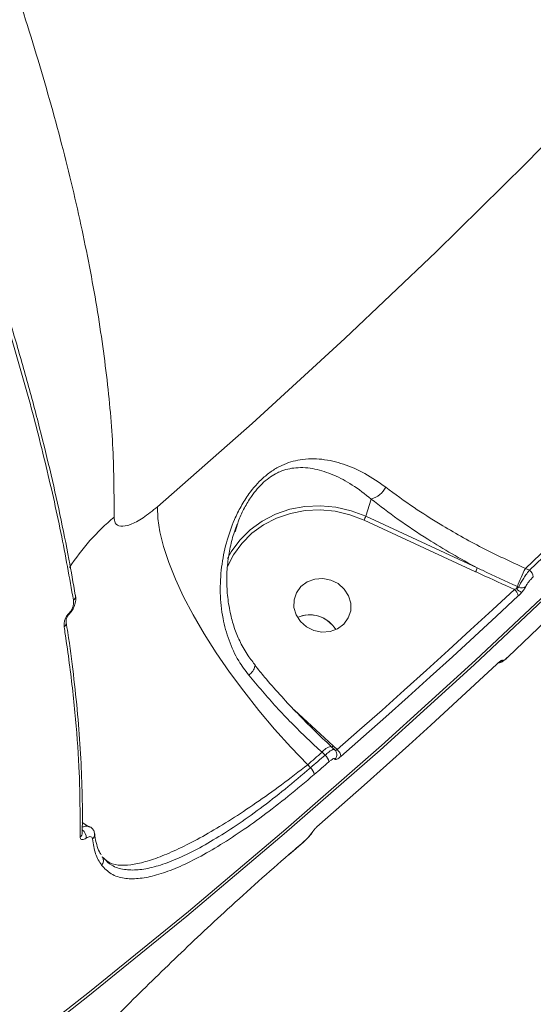
# Model space of a CAD drawing. Units: millimetres. Extents: x -2615 to 9522, y -2070 to 5229.
# Drawn here: x 4660 to 4740, y 1806 to 1959 of the extents above; entities that cross this region are included whole.
import ezdxf

# ---------------------------------------------------------------- set-up
doc = ezdxf.new("R2010")
doc.units = ezdxf.units.MM
doc.layers.add('Осн', color=7, linetype='Continuous', lineweight=100)
doc.styles.add('style1', font='arial.ttf', dxfattribs={"width": 0.8})
doc.dimstyles.new('1-50', dxfattribs={"dimtxt": 400, "dimasz": 200, "dimexe": 100, "dimexo": 0, "dimgap": 200, "dimtad": 1, "dimtxsty": 'style1', "dimcen": 200, "dimclrd": 7, "dimclre": 7, "dimclrt": 7, "dimadec": 1, "dimazin": 2, "dimtfac": 1, "dimtmove": 0, "dimatfit": 2, "dimfxl": 0, "dimlwd": 25, "dimlwe": 18, "dimarcsym": 0})

# ---------------------------------------------------------------- blocks, each defined once
blk = doc.blocks.new('*D254')
at = {"layer": 'Defpoints', "color": 0, "transparency": 16777216}
for p in [(6676.32, 2010.99), (-1144.76, 111.45), (6676.32, -1970.35)]:
    blk.add_point(p, dxfattribs=at)
at = {"layer": 'Осн', "color": 7, "lineweight": 18, "transparency": 16777216}
for p, q in [((6676.32, 2010.99), (6676.32, -2070.35)), ((-1144.76, 111.45), (-1144.76, -2070.35))]:
    blk.add_line(p, q, dxfattribs=at)
at = {"layer": 'Осн', "color": 7, "lineweight": 25, "transparency": 16777216}
blk.add_line((-944.76, -1970.35), (6476.32, -1970.35), dxfattribs=at)
at = {"layer": 'Осн', "color": 7, "transparency": 16777216}
for points in [[(-944.76, -1937.02), (-944.76, -2003.69), (-1144.76, -1970.35)], [(6476.32, -1937.02), (6476.32, -2003.69), (6676.32, -1970.35)]]:
    blk.add_solid(points, dxfattribs=at)
at = {"layer": 'Осн', "color": 7, "transparency": 16777216, "insert": (2493.58, -1566.13), "char_height": 400, "attachment_point": 5, "style": 'style1'}
blk.add_mtext('7850', dxfattribs=at)
blk = doc.blocks.new('*D255')
at = {"color": 7, "linetype": 'Continuous', "lineweight": 18, "transparency": 16777216}
for p, q in [((5071.95, 2728.85), (5071.95, -271.26)), ((353.22, 2309.15), (353.22, -271.26))]:
    blk.add_line(p, q, dxfattribs=at)
at = {"color": 7, "linetype": 'Continuous', "lineweight": 25, "transparency": 16777216}
blk.add_line((4871.95, -171.26), (553.22, -171.26), dxfattribs=at)
at = {"color": 7, "linetype": 'Continuous', "transparency": 16777216}
for points in [[(553.22, -137.93), (553.22, -204.59), (353.22, -171.26)], [(4871.95, -137.93), (4871.95, -204.59), (5071.95, -171.26)]]:
    blk.add_solid(points, dxfattribs=at)
at = {"layer": 'Defpoints', "color": 0, "linetype": 'Continuous', "transparency": 16777216}
for p in [(5071.95, 2728.85), (353.22, 2309.15), (353.22, -171.26)]:
    blk.add_point(p, dxfattribs=at)
at = {"color": 7, "linetype": 'Continuous', "lineweight": 15, "transparency": 16777216, "insert": (2337.66, 232.97), "char_height": 400, "attachment_point": 5, "style": 'style1'}
blk.add_mtext('4750', dxfattribs=at)

msp = doc.modelspace()

# ---------------------------------------------------------------- linework, layer by layer
at = {"color": 7, "linetype": 'Continuous', "lineweight": 15}
for p, q in [((4715.192, 1884.577), (4714.346, 1881.897)), ((4714.084, 1881.299), (4731.471, 1873.248)), ((4731.732, 1873.846), (4714.346, 1881.897)), ((4693.965, 1879.482), (4694.345, 1880.662)), ((4739.861, 1873.469), (4739.227, 1873.763)), ((4738.191, 1870.856), (4737.983, 1870.952)), ((4669.086, 1869.534), (4669.076, 1869.584)), ((4668.321, 1866.891), (4668.078, 1866.636)), ((4734.725, 1858.78), (4734.757, 1858.826)), ((4734.826, 1858.872), (4734.726, 1858.779)), ((4704.539, 1850.447), (4703.181, 1851.691)), ((4709.236, 1846.09), (4704.539, 1850.447)), ((4708.92, 1846.009), (4708.909, 1846.017)), ((4708.92, 1846.009), (4709.475, 1845.5)), ((4709.883, 1845.497), (4709.236, 1846.09)), ((4707.521, 1845.081), (4708, 1844.641)), ((4709.818, 1844.842), (4709.822, 1844.814)), ((4705.723, 1842.666), (4705.293, 1843.148)), ((4704.611, 1831.074), (4702.331, 1829.097)), ((4704.611, 1831.074), (4704.643, 1831.119)), ((4702.331, 1829.097), (4702.363, 1829.142)), ((4673.519, 1828.534), (4673.227, 1828.79))]:
    msp.add_line(p, q, dxfattribs=at)
at = {"color": 7, "linetype": 'Continuous', "lineweight": 15, "flags": 128}
for points in [[(4752.914, 1950.854), (4739.249, 1936.868), (4725.309, 1923.124), (4711.098, 1909.627), (4696.62, 1896.382), (4681.88, 1883.391)], [(4739.227, 1873.763), (4748.607, 1882.695), (4757.873, 1891.732), (4767.023, 1900.872), (4776.057, 1910.115), (4784.972, 1919.458), (4793.768, 1928.901), (4802.444, 1938.442), (4810.999, 1948.081)], [(4811.479, 1947.64), (4802.942, 1938.022), (4794.284, 1928.5), (4785.506, 1919.076), (4776.609, 1909.751), (4767.595, 1900.527), (4758.465, 1891.405), (4749.22, 1882.385), (4739.861, 1873.469)], [(4808.207, 1934.203), (4799.663, 1924.577), (4790.998, 1915.047), (4782.212, 1905.615), (4773.308, 1896.283), (4764.287, 1887.051), (4755.149, 1877.921), (4745.896, 1868.894), (4736.529, 1859.971)], [(4705.293, 1843.148), (4702.675, 1845.874), (4700.124, 1848.709), (4697.661, 1851.626), (4695.311, 1854.599), (4693.094, 1857.602), (4691.03, 1860.606), (4689.138, 1863.585), (4687.436, 1866.511), (4685.939, 1869.357), (4684.66, 1872.098), (4683.612, 1874.708), (4682.803, 1877.164), (4682.242, 1879.444), (4681.933, 1881.526), (4681.88, 1883.391)], [(4692.768, 1874.046), (4693.724, 1875.895), (4695.024, 1877.672), (4696.6, 1879.237), (4698.415, 1880.556), (4700.431, 1881.602), (4702.603, 1882.349), (4704.884, 1882.783), (4707.224, 1882.894), (4709.571, 1882.679), (4711.875, 1882.144), (4714.084, 1881.299)], [(4714.346, 1881.897), (4712.067, 1882.768), (4709.691, 1883.321), (4707.27, 1883.542), (4704.858, 1883.428), (4702.505, 1882.98), (4700.266, 1882.209), (4698.187, 1881.132), (4696.315, 1879.771), (4694.69, 1878.157), (4693.349, 1876.325), (4692.779, 1875.31)], [(4655.343, 1794.707), (4671.019, 1806.989), (4686.451, 1819.536), (4701.635, 1832.342), (4716.567, 1845.405), (4731.242, 1858.719), (4745.655, 1872.282)], [(4745.887, 1873.016), (4731.474, 1859.453), (4716.799, 1846.139), (4701.867, 1833.076), (4686.683, 1820.27), (4671.251, 1807.723), (4655.575, 1795.441)], [(4710.049, 1871.387), (4710.998, 1870.553), (4711.669, 1869.513), (4712.009, 1868.351), (4711.99, 1867.161), (4711.613, 1866.04), (4710.909, 1865.079), (4709.934, 1864.355), (4708.769, 1863.926), (4707.507, 1863.829), (4706.251, 1864.07), (4705.102, 1864.631), (4704.153, 1865.465), (4703.482, 1866.505), (4703.142, 1867.667), (4703.161, 1868.857), (4703.538, 1869.978), (4704.242, 1870.939), (4705.216, 1871.663), (4706.381, 1872.091), (4707.643, 1872.189), (4708.9, 1871.948), (4710.049, 1871.387)], [(4737.512, 1870.493), (4734.108, 1867.321), (4730.691, 1864.162), (4727.258, 1861.016), (4723.812, 1857.885), (4720.351, 1854.767), (4716.876, 1851.663), (4713.386, 1848.573), (4709.883, 1845.497)], [(4710.466, 1844.451), (4713.973, 1847.529), (4717.465, 1850.621), (4720.943, 1853.728), (4724.406, 1856.848), (4727.856, 1859.982), (4731.291, 1863.13), (4734.712, 1866.292), (4738.118, 1869.467)], [(4668.058, 1866.767), (4668.076, 1866.731), (4668.088, 1866.699), (4668.096, 1866.672), (4668.099, 1866.65), (4668.097, 1866.633), (4668.089, 1866.62), (4668.077, 1866.613), (4668.06, 1866.612)], [(4709.675, 1864.226), (4709.206, 1864.879), (4708.257, 1865.713)], [(4734.757, 1858.826), (4731.351, 1855.65), (4727.931, 1852.489), (4724.496, 1849.341), (4721.046, 1846.207), (4717.583, 1843.086), (4714.105, 1839.98), (4710.612, 1836.888), (4707.106, 1833.809)], [(4735.136, 1859.135), (4735.163, 1859.156), (4735.249, 1859.249)], [(4705.293, 1843.148), (4705.572, 1843.39), (4705.85, 1843.631), (4706.129, 1843.872), (4706.407, 1844.114), (4706.686, 1844.355), (4706.964, 1844.597), (4707.242, 1844.839), (4707.521, 1845.081)], [(4708, 1844.641), (4707.716, 1844.394), (4707.431, 1844.147), (4707.147, 1843.9), (4706.862, 1843.653), (4706.577, 1843.406), (4706.292, 1843.159), (4706.008, 1842.912), (4705.723, 1842.666)], [(4706.303, 1841.618), (4706.588, 1841.865), (4706.873, 1842.112), (4707.158, 1842.359), (4707.443, 1842.606), (4707.728, 1842.853), (4708.013, 1843.1), (4708.298, 1843.348), (4708.582, 1843.595)], [(4672.064, 1832.379), (4672.068, 1832.348), (4672.071, 1832.328)], [(4706.052, 1832.668), (4705.998, 1832.587), (4705.876, 1832.462)], [(4704.643, 1831.119), (4704.358, 1830.872), (4704.073, 1830.624), (4703.789, 1830.377), (4703.504, 1830.13), (4703.219, 1829.883), (4702.934, 1829.636), (4702.648, 1829.389), (4702.363, 1829.142)]]:
    msp.add_lwpolyline(points, dxfattribs=at)
at = {"color": 7, "linetype": 'Continuous', "lineweight": 15}
for centre, radius, start, end in [((4714.124, 1888.238), 3.813, 286.2654, 331.58266), ((4698.232, 1854.254), 35.938, 130.05304, 146.83969), ((4708.693, 1884.01), 6.035, 333.30713, 339.50929), ((4726.134, 1875.934), 5.975, 333.28586, 339.54974), ((4770.348, 1858.309), 34.747, 153.59236, 158.66139), ((4738.925, 1872.22), 1.561, 8.35439, 53.15554), ((4736.578, 1869.25), 1.555, 8.03514, 53.09965), ((4732.971, 1872.872), 5.368, 335.06443, 339.04051), ((4740.261, 1873.109), 3.481, 225.88522, 242.45818), ((4738.666, 1871.77), 1.029, 242.56714, 307.77015), ((4668.316, 1869.437), 0.776, 305.16838, 7.17894), ((4705.61, 1861.783), 4.743, 30.99703, 113.95445), ((4705.603, 1861.765), 4.757, 56.08966, 113.79598), ((4666.862, 1865.272), 0.776, 305.07611, 8.80366), ((4694.837, 1859.023), 2.281, 303.28195, 348.07803), ((4734.945, 1860.11), 1, 282.52591, 314.4945), ((4709.716, 1843.324), 2.812, 106.67998, 141.33016), ((4708.467, 1846.829), 1.067, 301.24356, 316.13393), ((4706.976, 1843.386), 1.62, 7.41158, 50.773), ((4708.882, 1844.713), 0.945, 312.96448, 6.14642), ((4708.872, 1844.248), 1.607, 7.23372, 51.01168), ((4704.691, 1841.41), 1.625, 7.35829, 50.59191), ((4669.305, 1832.547), 0.829, 306.97223, 359.41426), ((4669.214, 1831.784), 1.535, 356.5059, 53.17407), ((4671.196, 1832.256), 0.878, 308.84324, 4.68432), ((4672.495, 1828.166), 0.962, 312.78798, 40.46465)]:
    msp.add_arc(centre, radius, start, end, dxfattribs=at)
for points, knots in [([(4675.106, 1881.763), (4675.096, 1885.263), (4675.076, 1892.274), (4674.031, 1903.792), (4672.258, 1915.994), (4669.693, 1928.898), (4666.367, 1942.425), (4662.278, 1956.542), (4657.418, 1971.238), (4651.812, 1986.476), (4645.484, 2002.205), (4638.464, 2018.35), (4630.786, 2034.838), (4622.465, 2051.623), (4613.502, 2068.684), (4603.925, 2085.988), (4593.772, 2103.474), (4583.091, 2121.063), (4571.932, 2138.673), (4560.319, 2156.258), (4548.263, 2173.788), (4535.793, 2191.238), (4522.958, 2208.543), (4509.818, 2225.625), (4496.435, 2242.406), (4482.838, 2258.843), (4469.046, 2274.902), (4455.085, 2290.564), (4441.012, 2305.772), (4426.893, 2320.457), (4412.794, 2334.554), (4399.802, 2347.001), (4387.926, 2357.967), (4380.764, 2364.29), (4377.183, 2367.451)], [0, 0, 0, 0, 0.0315564, 0.0632126, 0.0949195, 0.1266263, 0.1582827, 0.1898394, 0.2213972, 0.2530542, 0.2847621, 0.3164698, 0.3481272, 0.3796851, 0.4112651, 0.4429442, 0.4746741, 0.5064041, 0.5380836, 0.5696638, 0.6012951, 0.6330254, 0.6648064, 0.6965876, 0.7283184, 0.7599501, 0.7916593, 0.8234677, 0.8553269, 0.8871862, 0.9189953, 0.950705, 0.9753526, 1, 1, 1, 1]), ([(4658.259, 1914.147), (4658.526, 1913.293), (4659.6, 1909.854), (4661.28, 1903.978), (4663.294, 1896.528), (4665.095, 1889.243), (4666.69, 1882.125), (4668.021, 1875.553), (4668.721, 1871.442), (4669.039, 1869.577)], [0, 0, 0, 0, 0.0535493, 0.2156662, 0.3779183, 0.5402678, 0.702682, 0.8651266, 1, 1, 1, 1]), ([(4657.994, 1913.351), (4659.164, 1909.43), (4661.504, 1901.589), (4664.409, 1890.277), (4666.901, 1879.28), (4668.143, 1872.295), (4668.763, 1868.802)], [0, 0, 0, 0, 0.2490983, 0.4981931, 0.7490959, 1, 1, 1, 1]), ([(4717.478, 1886.423), (4716.391, 1887.184), (4714.215, 1888.705), (4710.862, 1890.123), (4707.522, 1890.916), (4704.318, 1890.887), (4701.706, 1890.135), (4699.758, 1889.035), (4697.974, 1887.649), (4696.286, 1885.72), (4694.863, 1883.455), (4693.611, 1880.908), (4692.516, 1877.742), (4691.767, 1873.911), (4691.559, 1869.959), (4691.949, 1866.11), (4692.932, 1862.532), (4694.291, 1859.53), (4695.546, 1857.844), (4696.088, 1857.116)], [0, 0, 0, 0, 0.0759095, 0.1519069, 0.2286363, 0.30519, 0.36886, 0.4016196, 0.4343326, 0.4904585, 0.5282354, 0.566085, 0.6308773, 0.695772, 0.7645219, 0.8332285, 0.893681, 0.954061, 1, 1, 1, 1]), ([(4694.345, 1880.662), (4694.417, 1880.894), (4694.681, 1881.757), (4695.411, 1883.217), (4696.611, 1885.267), (4698.372, 1887.326), (4699.975, 1888.4), (4701.664, 1889.166), (4703.654, 1889.606), (4706.418, 1889.374), (4709.326, 1888.414), (4712.272, 1886.879), (4714.21, 1885.351), (4715.192, 1884.577)], [0, 0, 0, 0, 0.0232756, 0.0864114, 0.1510551, 0.2423879, 0.3326033, 0.3489026, 0.4565892, 0.5895584, 0.726958, 0.8617686, 1, 1, 1, 1]), ([(4739.227, 1873.763), (4736.969, 1874.808), (4732.389, 1876.927), (4726.609, 1880.201), (4721.578, 1883.388), (4718.917, 1885.358), (4717.478, 1886.423)], [0, 0, 0, 0, 0.2848617, 0.5777511, 0.7715708, 1, 1, 1, 1]), ([(4715.192, 1884.577), (4716.565, 1883.517), (4719.333, 1881.38), (4723.629, 1878.53), (4727.779, 1876.002), (4730.41, 1874.567), (4731.732, 1873.846)], [0, 0, 0, 0, 0.2794468, 0.5634192, 0.7807145, 1, 1, 1, 1]), ([(4681.88, 1883.391), (4681.116, 1882.775), (4679.599, 1881.55), (4677.58, 1880.497), (4676.052, 1880.214), (4675.213, 1880.69), (4675.138, 1881.447), (4675.106, 1881.763)], [0, 0, 0, 0, 0.2180229, 0.4332444, 0.6437948, 0.8514318, 1, 1, 1, 1]), ([(4694.314, 1880.677), (4694.158, 1880.274), (4693.7, 1879.092), (4693.173, 1877.046), (4692.759, 1874.528), (4692.622, 1871.904), (4692.774, 1869.216), (4693.219, 1866.65), (4693.879, 1864.287), (4694.787, 1862.146), (4695.859, 1860.243), (4696.761, 1859.127), (4697.162, 1858.63)], [0, 0, 0, 0, 0.0541043, 0.1588197, 0.2680824, 0.3821679, 0.4999821, 0.6194838, 0.7217409, 0.8174675, 0.9188105, 1, 1, 1, 1]), ([(4737.983, 1870.952), (4736.165, 1871.785), (4734.078, 1872.74), (4732, 1873.72), (4731.732, 1873.846)], [0, 0, 0, 0, 0.8707692, 1, 1, 1, 1]), ([(4731.471, 1873.248), (4731.741, 1873.124), (4733.751, 1872.198), (4735.767, 1871.285), (4737.512, 1870.493)], [0, 0, 0, 0, 0.1343661, 1, 1, 1, 1]), ([(4739.861, 1873.469), (4739.809, 1873.404), (4739.59, 1873.13), (4739.203, 1872.604), (4738.756, 1871.928), (4738.391, 1871.306), (4738.258, 1871.007), (4738.191, 1870.856)], [0, 0, 0, 0, 0.0749039, 0.3151709, 0.5451451, 0.7714863, 1, 1, 1, 1]), ([(4739.296, 1870.956), (4739.339, 1871.045), (4739.426, 1871.224), (4739.679, 1871.583), (4739.996, 1871.966), (4740.273, 1872.26), (4740.431, 1872.411), (4740.469, 1872.447)], [0, 0, 0, 0, 0.2249476, 0.4495723, 0.6803349, 0.9237995, 1, 1, 1, 1]), ([(4737.838, 1870.61), (4737.761, 1870.579), (4737.653, 1870.535), (4737.544, 1870.503), (4737.512, 1870.493)], [0, 0, 0, 0, 0.7055421, 1, 1, 1, 1]), ([(4738.191, 1870.856), (4738.176, 1870.834), (4738.158, 1870.806), (4738.09, 1870.747), (4737.993, 1870.683), (4737.888, 1870.633), (4737.838, 1870.61)], [0, 0, 0, 0, 0.2618378, 0.3210586, 0.6716392, 1, 1, 1, 1]), ([(4738.651, 1870.022), (4738.738, 1870.126), (4738.928, 1870.352), (4739.166, 1870.689), (4739.253, 1870.867), (4739.296, 1870.956)], [0, 0, 0, 0, 0.298609, 0.6490242, 1, 1, 1, 1]), ([(4669.072, 1869.531), (4669.089, 1869.451), (4669.162, 1869.085), (4669.094, 1868.443), (4668.828, 1867.662), (4668.56, 1867.134), (4668.352, 1866.922), (4668.321, 1866.891)], [0, 0, 0, 0, 0.1002654, 0.4563583, 0.7241967, 0.9594813, 1, 1, 1, 1]), ([(4738.118, 1869.467), (4738.169, 1869.517), (4738.349, 1869.688), (4738.526, 1869.883), (4738.651, 1870.022)], [0, 0, 0, 0, 0.2878508, 1, 1, 1, 1]), ([(4668.763, 1868.802), (4668.777, 1868.542), (4668.798, 1868.155), (4668.595, 1867.543), (4668.381, 1867.145), (4668.186, 1866.894), (4668.08, 1866.789), (4668.058, 1866.767)], [0, 0, 0, 0, 0.4455733, 0.6623278, 0.836473, 0.9657118, 1, 1, 1, 1]), ([(4668.058, 1866.767), (4668.034, 1866.743), (4667.924, 1866.633), (4667.721, 1866.371), (4667.495, 1865.95), (4667.28, 1865.308), (4667.297, 1864.905), (4667.308, 1864.637)], [0, 0, 0, 0, 0.0349384, 0.1620383, 0.3362634, 0.5591556, 1, 1, 1, 1]), ([(4668.188, 1866.701), (4668.178, 1866.694), (4668.158, 1866.68), (4668.109, 1866.64), (4668.048, 1866.581), (4667.974, 1866.493), (4667.885, 1866.366), (4667.779, 1866.172), (4667.672, 1865.892), (4667.612, 1865.565), (4667.631, 1865.452), (4667.64, 1865.395)], [0, 0, 0, 0, 0.0285602, 0.0575751, 0.0955704, 0.1387937, 0.2010345, 0.2991798, 0.4627806, 0.7245932, 1, 1, 1, 1]), ([(4667.308, 1864.637), (4667.367, 1864.256), (4667.659, 1862.352), (4668.347, 1857.467), (4669.152, 1850.179), (4669.798, 1841.056), (4669.802, 1835.166), (4669.804, 1831.884)], [0, 0, 0, 0, 0.0321648, 0.1608351, 0.4183957, 0.675956, 1, 1, 1, 1]), ([(4667.61, 1865.387), (4667.7, 1864.84), (4668.158, 1862.061), (4668.776, 1857.234), (4669.453, 1850.931), (4669.906, 1844.848), (4670.133, 1838.987), (4670.199, 1834.889), (4670.127, 1832.803), (4670.118, 1832.537)], [0, 0, 0, 0, 0.0456179, 0.231884, 0.4177477, 0.6029978, 0.7878029, 0.9729833, 1, 1, 1, 1]), ([(4736.501, 1859.931), (4736.473, 1859.904), (4736.267, 1859.707), (4735.92, 1859.417), (4735.584, 1859.191), (4735.268, 1859.05), (4735.088, 1859.045), (4735.024, 1859.043)], [0, 0, 0, 0, 0.0562226, 0.4108553, 0.7358941, 0.9062926, 1, 1, 1, 1]), ([(4736.529, 1859.971), (4736.405, 1859.857), (4736.155, 1859.63), (4735.863, 1859.412), (4735.67, 1859.315), (4735.654, 1859.37), (4735.646, 1859.397)], [0, 0, 0, 0, 0.2566014, 0.5136814, 0.7612067, 1, 1, 1, 1]), ([(4697.101, 1858.572), (4697.584, 1857.982), (4698.813, 1856.48), (4700.925, 1854.092), (4703.402, 1851.425), (4705.972, 1848.834), (4707.824, 1847.033), (4708.821, 1846.139), (4708.93, 1846.041)], [0, 0, 0, 0, 0.1348285, 0.3432757, 0.5531422, 0.7637216, 0.9741097, 1, 1, 1, 1]), ([(4735.249, 1859.249), (4735.207, 1859.216), (4735.06, 1859.102), (4734.883, 1858.941), (4734.757, 1858.826)], [0, 0, 0, 0, 0.2879464, 1, 1, 1, 1]), ([(4735.136, 1859.133), (4735.11, 1859.113), (4735.03, 1859.052), (4734.914, 1858.954), (4734.829, 1858.875), (4734.826, 1858.872)], [0, 0, 0, 0, 0.3160491, 0.9760567, 1, 1, 1, 1]), ([(4735.247, 1859.213), (4735.244, 1859.211), (4735.234, 1859.205), (4735.189, 1859.176), (4735.148, 1859.143), (4735.138, 1859.135)], [0, 0, 0, 0, 0.3681553, 0.8575546, 1, 1, 1, 1]), ([(4735.646, 1859.397), (4735.639, 1859.423), (4735.625, 1859.475), (4735.473, 1859.41), (4735.32, 1859.3), (4735.249, 1859.249)], [0, 0, 0, 0, 0.3509371, 0.7014437, 1, 1, 1, 1]), ([(4696.088, 1857.116), (4697.507, 1855.447), (4700.384, 1852.061), (4704.319, 1848.051), (4706.747, 1845.798), (4707.521, 1845.081)], [0, 0, 0, 0, 0.398477, 0.8085128, 1, 1, 1, 1]), ([(4709.452, 1845.475), (4709.429, 1845.501), (4709.368, 1845.57), (4709.057, 1845.445), (4708.583, 1845.144), (4708.194, 1844.809), (4708, 1844.641)], [0, 0, 0, 0, 0.1653294, 0.4436945, 0.7217958, 1, 1, 1, 1]), ([(4709.469, 1845.503), (4709.472, 1845.501), (4709.6, 1845.422), (4709.745, 1845.169), (4709.797, 1844.923), (4709.82, 1844.814)], [0, 0, 0, 0, 0.0167855, 0.56353, 1, 1, 1, 1]), ([(4709.526, 1844.021), (4709.527, 1844.014), (4709.536, 1843.961), (4709.606, 1843.915), (4709.814, 1843.977), (4710.11, 1844.155), (4710.348, 1844.352), (4710.466, 1844.451)], [0, 0, 0, 0, 0.0372839, 0.2782638, 0.519036, 0.7595443, 1, 1, 1, 1]), ([(4709.883, 1845.497), (4709.84, 1845.468), (4709.753, 1845.41), (4709.638, 1845.362), (4709.588, 1845.362), (4709.563, 1845.362)], [0, 0, 0, 0, 0.332609, 0.6661454, 1, 1, 1, 1]), ([(4673.454, 1828.61), (4673.748, 1828.322), (4674.405, 1827.678), (4676.055, 1827.395), (4678.155, 1827.555), (4680.539, 1828.146), (4683.28, 1829.152), (4686.362, 1830.581), (4689.736, 1832.402), (4693.359, 1834.589), (4697.194, 1837.135), (4701.18, 1839.971), (4703.923, 1842.09), (4705.293, 1843.148)], [0, 0, 0, 0, 0.0855444, 0.1909764, 0.2805785, 0.3704619, 0.4600623, 0.5499734, 0.6401638, 0.7300737, 0.8199569, 0.9101174, 1, 1, 1, 1]), ([(4708.582, 1843.595), (4708.701, 1843.693), (4708.939, 1843.89), (4709.237, 1844.066), (4709.446, 1844.127), (4709.517, 1844.081), (4709.525, 1844.028), (4709.526, 1844.021)], [0, 0, 0, 0, 0.2405024, 0.481022, 0.721916, 0.9629015, 1, 1, 1, 1]), ([(4673.149, 1827.46), (4673.618, 1826.97), (4674.558, 1825.99), (4676.529, 1825.37), (4678.807, 1825.317), (4681.338, 1825.778), (4684.194, 1826.727), (4687.359, 1828.171), (4690.787, 1830.068), (4694.436, 1832.387), (4698.272, 1835.115), (4702.238, 1838.173), (4704.949, 1840.471), (4706.303, 1841.618)], [0, 0, 0, 0, 0.1009696, 0.2019336, 0.2903358, 0.3790233, 0.4674242, 0.5561128, 0.6450899, 0.7337803, 0.8224239, 0.9113534, 1, 1, 1, 1]), ([(4705.723, 1842.666), (4704.398, 1841.541), (4701.746, 1839.287), (4697.863, 1836.287), (4694.107, 1833.612), (4690.534, 1831.337), (4687.176, 1829.476), (4684.075, 1828.061), (4681.275, 1827.131), (4678.79, 1826.679), (4676.557, 1826.738), (4674.738, 1827.289), (4673.895, 1828.15), (4673.519, 1828.534)], [0, 0, 0, 0, 0.0904783, 0.1812404, 0.2717175, 0.3622073, 0.4529897, 0.5434765, 0.6336326, 0.7240766, 0.8142289, 0.9171677, 1, 1, 1, 1]), ([(4670.139, 1834.149), (4670.442, 1833.931), (4670.79, 1833.68), (4671.268, 1833.485), (4671.328, 1833.46)], [0, 0, 0, 0, 0.8746807, 1, 1, 1, 1]), ([(4707.106, 1833.809), (4707.088, 1833.793), (4706.949, 1833.671), (4706.68, 1833.418), (4706.334, 1833.056), (4706.042, 1832.713), (4705.932, 1832.546), (4705.876, 1832.462)], [0, 0, 0, 0, 0.037231, 0.2778733, 0.5185975, 0.759243, 1, 1, 1, 1]), ([(4707.03, 1833.721), (4706.984, 1833.68), (4706.834, 1833.55), (4706.566, 1833.284), (4706.299, 1832.992), (4706.134, 1832.789), (4706.06, 1832.683), (4706.054, 1832.671), (4706.052, 1832.667)], [0, 0, 0, 0, 0.10973, 0.353692, 0.605152, 0.8015797, 0.9409924, 1, 1, 1, 1]), ([(4671.281, 1833.428), (4671.143, 1833.484), (4670.878, 1833.592), (4670.458, 1833.546), (4670.209, 1833.423), (4670.143, 1833.391)], [0, 0, 0, 0, 0.4421598, 0.8533874, 1, 1, 1, 1]), ([(4671.286, 1833.454), (4671.3, 1833.451), (4671.496, 1833.406), (4671.789, 1833.103), (4672.027, 1832.693), (4672.044, 1832.425), (4672.051, 1832.326)], [0, 0, 0, 0, 0.0299033, 0.4111272, 0.7805799, 1, 1, 1, 1]), ([(4672.1, 1832.381), (4672.105, 1832.284), (4672.135, 1831.638), (4672.375, 1830.676), (4672.705, 1829.675), (4673.005, 1829.245), (4673.102, 1829.105)], [0, 0, 0, 0, 0.0658991, 0.4410755, 0.819072, 1, 1, 1, 1]), ([(4706.044, 1832.666), (4706.031, 1832.641), (4705.93, 1832.444), (4705.659, 1832.122), (4705.185, 1831.603), (4704.792, 1831.223), (4704.587, 1831.057), (4704.548, 1831.026)], [0, 0, 0, 0, 0.0465995, 0.3670474, 0.6432963, 0.9319044, 1, 1, 1, 1]), ([(4705.876, 1832.462), (4705.821, 1832.379), (4705.711, 1832.212), (4705.418, 1831.871), (4705.07, 1831.51), (4704.8, 1831.257), (4704.661, 1831.135), (4704.643, 1831.119)], [0, 0, 0, 0, 0.240717, 0.4813165, 0.7220771, 0.9627881, 1, 1, 1, 1]), ([(4669.804, 1831.884), (4669.804, 1831.859), (4669.806, 1831.704), (4669.892, 1831.513), (4670.135, 1831.442), (4670.424, 1831.502), (4670.638, 1831.627), (4670.746, 1831.691)], [0, 0, 0, 0, 0.063951, 0.3886304, 0.6455727, 0.8222963, 1, 1, 1, 1]), ([(4670.746, 1831.691), (4670.858, 1831.756), (4671.08, 1831.886), (4671.385, 1831.95), (4671.657, 1831.886), (4671.715, 1831.684), (4671.746, 1831.572)], [0, 0, 0, 0, 0.1849501, 0.3686091, 0.6500946, 1, 1, 1, 1]), ([(4671.746, 1831.572), (4671.864, 1830.762), (4672.102, 1829.129), (4672.798, 1828.019), (4673.149, 1827.46)], [0, 0, 0, 0, 0.4964848, 1, 1, 1, 1]), ([(4702.363, 1829.142), (4700.784, 1827.763), (4697.627, 1825.006), (4693.005, 1820.812), (4688.62, 1816.734), (4684.51, 1812.826), (4680.497, 1808.936), (4676.633, 1805.117), (4672.958, 1801.424), (4669.511, 1797.909), (4666.35, 1794.64), (4663.465, 1791.622), (4661.828, 1789.886), (4661.01, 1789.019)], [0, 0, 0, 0, 0.1021842, 0.2043683, 0.2924907, 0.3808924, 0.4690142, 0.5574032, 0.6460778, 0.7344681, 0.8228821, 0.9115814, 1, 1, 1, 1])]:
    msp.add_open_spline(points, degree=3, knots=knots, dxfattribs=at)
at = {"layer": 'Осн', "color": 3}
msp.add_arc((3678.005, 2111.45), 3000, 270, 0, dxfattribs=at)

# ---------------------------------------------------------------- dimensions: what is measured, and where the dimension line sits
at = {"color": 7, "linetype": 'Continuous', "lineweight": 15}
dim = msp.add_linear_dim(base=(353.221, -171.261), p1=(5071.949, 2728.846), p2=(353.221, 2309.147), text='4750', dimstyle='1-50', dxfattribs=at)
dim.commit()
dim.dimension.update_dxf_attribs({"geometry": '*D255', "text_midpoint": (2337.664, -171.261), "dimtype": 160})
at = {"layer": 'Осн'}
dim = msp.add_linear_dim(base=(6676.323, -1970.354), p1=(-1144.758, 111.45), p2=(6676.323, 2010.993), text='7850', dimstyle='1-50', dxfattribs=at)
dim.commit()
dim.dimension.update_dxf_attribs({"geometry": '*D254', "text_midpoint": (2493.576, -1970.354), "dimtype": 160})

doc.saveas('drawing.dxf')
